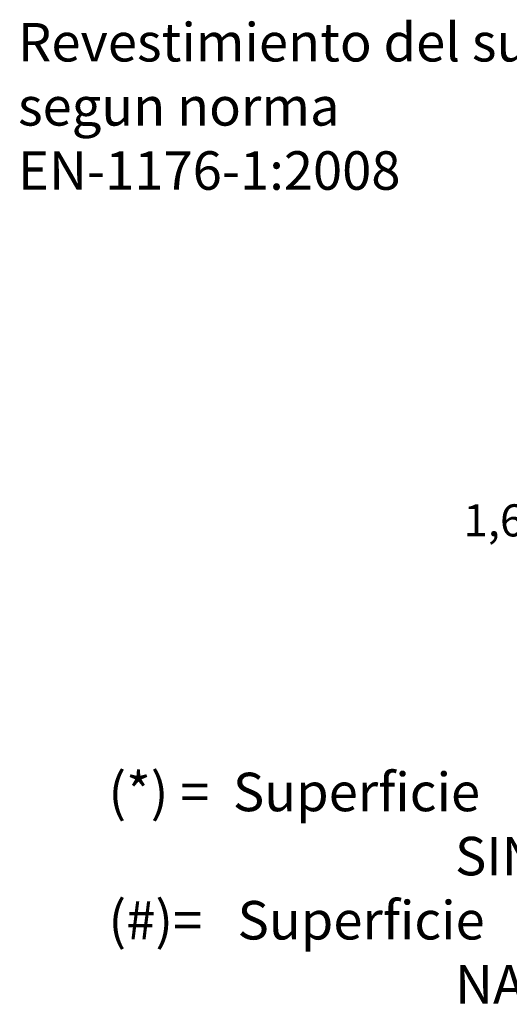
# Model space of a CAD drawing. Units: millimetres. Extents: x 16290 to 16402, y 14005 to 14173.
# Drawn here: x 16290 to 16328, y 14039 to 14116 of the extents above; entities that cross this region are included whole.
import ezdxf

# ---------------------------------------------------------------- set-up
doc = ezdxf.new("R2010")
doc.units = ezdxf.units.MM
doc.styles.get("Standard").update_dxf_attribs({"font": 'arial.ttf'})
doc.dimstyles.new('ISO-25', dxfattribs={"dimtxt": 2.5, "dimasz": 2.5, "dimexe": 1.25, "dimexo": 0.625, "dimtad": 1, "dimtih": 1, "dimtoh": 1, "dimtxsty": 'Standard', "dimcen": 2.5, "dimadec": 0, "dimazin": 0, "dimtfac": 1, "dimtmove": 0, "dimatfit": 3, "dimfxl": 1, "dimarcsym": 0})

# ---------------------------------------------------------------- blocks, each defined once
blk = doc.blocks.new('*D4')
at = {"color": 0, "lineweight": -2, "transparency": 16777216}
for p, q in [((16339.866, 14084.872), (16328.664, 14084.872)), ((16329.914, 14082.372), (16329.914, 14078.642)), ((16329.914, 14070.657), (16329.914, 14074.387)), ((16339.843, 14068.157), (16328.664, 14068.157))]:
    blk.add_line(p, q, dxfattribs=at)
at = {"color": 0, "transparency": 16777216}
for points in [[(16329.498, 14082.372), (16330.331, 14082.372), (16329.914, 14084.872)], [(16329.498, 14070.657), (16330.331, 14070.657), (16329.914, 14068.157)]]:
    blk.add_solid(points, dxfattribs=at)
at = {"layer": 'Defpoints', "color": 0, "transparency": 16777216}
for p in [(16340.491, 14084.872), (16329.914, 14068.157), (16340.468, 14068.157)]:
    blk.add_point(p, dxfattribs=at)
at = {"color": 0, "transparency": 16777216, "insert": (16329.914, 14076.515), "char_height": 2.5, "attachment_point": 5}
blk.add_mtext('1,67 m.', dxfattribs=at)

msp = doc.modelspace()

# ---------------------------------------------------------------- texts
at = {"char_height": 3, "attachment_point": 1}
for s, width, insert in [('Revestimiento del suelo segun norma\\PEN-1176-1:2008', 51.05691, (16289.468, 14115.622)), ('\\pi-9,l15,t15;(*) =  Superficie SINTETICA\\P(#)=   Superficie NATURAL', 61.53595, (16278.508, 14057.162))]:
    msp.add_mtext_dynamic_manual_height_columns(s, width=width, gutter_width=17.5, heights=[0], dxfattribs=dict(at, insert=insert))

# ---------------------------------------------------------------- dimensions: what is measured, and where the dimension line sits
dim = msp.add_linear_dim(base=(16329.914, 14068.157), p1=(16340.491, 14084.872), p2=(16340.468, 14068.157), angle=90, dimstyle='ISO-25', override={"dimlfac": 0.1, "dimpost": ' m.'})
dim.commit()
dim.dimension.update_dxf_attribs({"geometry": '*D4', "text_midpoint": (16329.914, 14076.515)})

doc.saveas('drawing.dxf')
